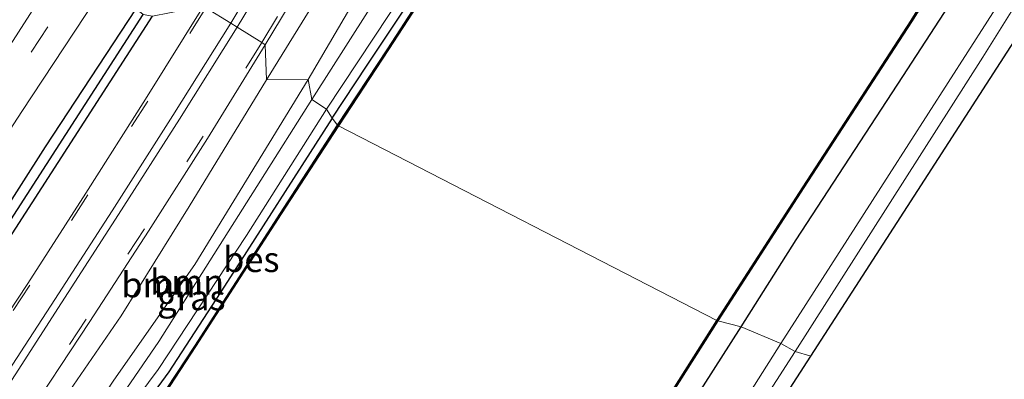
# Model space of a CAD drawing. Units: metres. Extents: x 107951 to 110001, y 531250 to 535231.
# Drawn here: x 108634 to 108732, y 532398 to 532434 of the extents above; entities that cross this region are included whole.
import ezdxf
from ezdxf.enums import TextEntityAlignment as Align

# ---------------------------------------------------------------- set-up
doc = ezdxf.new("R2010")
doc.units = ezdxf.units.M
doc.linetypes.add('VW-3-9_STREEP', pattern=[12, 3, -9])
for name, color, linetype, lineweight in [('B-ME-GR-BOOM-GV-B6', 93, 'Continuous', 18), ('B-ME-GW-INSTEEKWATERGANG-L-B1', 10, 'Continuous', 25), ('B-ME-GW-KRUINLIJN-L-B1', 93, 'Continuous', 18), ('B-ME-GW-TEENLIJN-L-B1', 93, 'Continuous', 18), ('B-ME-GW-WATERGANG-GREPPEL-L-B1', 10, 'Continuous', 25), ('B-ME-IE-GRASLAND-GV-B6', 93, 'Continuous', 18), ('B-ME-IE-GRONDWERKLIJN-GROND_INGERICHT-GV-B6', 253, 'Continuous', 18), ('B-ME-IE-HULPGEOMETRIE-L-B1', 53, 'Continuous', 18), ('B-ME-KG-KADASTRAAL-OPNAMEDTMGRENS-L-B1', 10, 'Continuous', 25), ('B-ME-OB-BEKLEDING-GV-B6', 253, 'Continuous', 18), ('B-ME-OB-BESCHOEIING-GV-B6', 10, 'Continuous', 25), ('B-ME-OB-WATERLIJN-L-B1', 133, 'OB-WATERLIJN', 18), ('B-ME-OG-WATER-GV-B6', 153, 'Continuous', 18), ('B-ME-VH-VERH_SOORT-BITUMEN-GV-B6', 8, 'IE-TERREINAFSCHEIDING-NATUURLIJK-HOUTWAL', 18), ('B-ME-VW-MARKERING-39STREEP-015-L-B1', 255, 'VW-3-9_STREEP', 18), ('B-ME-VW-MARKERING-STREEP-015-L-B1', 7, 'Continuous', 18)]:
    doc.layers.add(name, color=color, linetype=linetype, lineweight=lineweight)
doc.styles.add('NLCS-ISO', font='NLCS-ISO.TTF')
doc.linetypes.add('IE-TERREINAFSCHEIDING-NATUURLIJK-HOUTWAL', pattern='A,7,-1.5,[67,NLCS.SHX,S=0.75,R=45,X=0,Y=0],-1.5,7,-1.5,[70,NLCS.SHX,S=0.75,R=0,X=0,Y=0],-1.5', length=20)
doc.linetypes.add('OB-WATERLIJN', pattern='A,10,[32,NLCS.SHX,S=2,R=0,X=0,Y=0],-12', length=22)

msp = doc.modelspace()

# ---------------------------------------------------------------- linework, layer by layer
at = {"layer": 'B-ME-GR-BOOM-GV-B6'}
for points in [[(108663.219, 532426.008, 0.249), (108662.855, 532427.985, 0.249), (108676.024, 532450.427, 0.249), (108686.468, 532468.406, 0.349), (108694.588, 532482.589, 0.599), (108703.156, 532500.142, 0.749), (108712.606, 532519.279, 0.749), (108720.711, 532537.364, 0.736), (108727.685, 532553.848, 0.674), (108734.865, 532571.136, 0.561), (108744.453, 532593.529, 0.499), (108748.859, 532604.101, 0.649), (108751.985, 532617.42, 1.374), (108751.202, 532609.555, 0.799), (108749.47, 532599.046, 0.486), (108747.317, 532590.988, 0.361), (108741.009, 532577.053, 0.461), (108731.977, 532556.795, 0.386), (108721.38, 532532.507, 0.399), (108711.772, 532511.758, 0.586), (108703.254, 532494.279, 0.611), (108690.337, 532469.719, 0.499), (108679.321, 532451.295, 0.336), (108663.219, 532426.008, 0.249)], [(108734.865, 532571.136, 0.561), (108727.685, 532553.848, 0.674), (108720.711, 532537.364, 0.736), (108712.606, 532519.279, 0.749), (108703.156, 532500.142, 0.749), (108694.588, 532482.589, 0.599), (108686.468, 532468.406, 0.349), (108676.024, 532450.427, 0.249), (108662.855, 532427.985, 0.249)], [(108662.855, 532427.985, 0.249), (108658.725, 532427.962, 1.537), (108669.181, 532444.877, 1.487), (108678.902, 532461.375, 1.462), (108685.543, 532473.652, 1.512), (108692.498, 532486.86, 1.599), (108700.226, 532502.328, 1.749), (108709.313, 532520.108, 1.574), (108716.395, 532535.422, 1.587), (108724.708, 532553.684, 1.424), (108731.812, 532569.82, 1.412)], [(108635.556, 532386.196, 1.362), (108634.032, 532387.278, 1.387), (108633.674, 532388.258, 1.437), (108634.141, 532389.647, 1.449), (108637.801, 532395.073, 1.474), (108644.342, 532404.59, 1.499), (108651.087, 532415.402, 1.462), (108658.725, 532427.962, 1.537), (108662.855, 532427.985, 0.249), (108651.642, 532409.677, 0.249), (108643.627, 532398.201, 0.387), (108637.865, 532389.463, 0.387), (108637.903, 532388.366, 0.387), (108635.556, 532386.196, 1.362)], [(108663.219, 532426.008, 0.249), (108648.06, 532402.028, 0.237), (108640.16, 532390.487, 0.187), (108637.903, 532388.366, 0.387), (108637.865, 532389.463, 0.387), (108643.627, 532398.201, 0.387), (108651.642, 532409.677, 0.249), (108662.855, 532427.985, 0.249), (108663.219, 532426.008, 0.249)]]:
    msp.add_polyline3d(points, dxfattribs=at)
at = {"layer": 'B-ME-GW-INSTEEKWATERGANG-L-B1'}
for points in [[(108665.243, 532424.164, 0.062), (108668.696, 532429.417, 0.062), (108677.459, 532442.585, 0.062), (108683.832, 532452.692, 0.062), (108690.596, 532464.288, 0.062), (108695.985, 532473.995, 0.062), (108703.906, 532489.359, 0.062), (108711.933, 532505.059, 0.062), (108721.111, 532524.513, 0.025), (108730.658, 532545.513, 0.025), (108739.638, 532566.116, 0.025), (108746.54, 532582.441, 0.012), (108750.305, 532591.013, 0.012), (108753.402, 532599.313, 0.012), (108756.866, 532609.016, 0.012), (108760.109, 532617.987, 0.012), (108762.548, 532624.6, 0.012), (108768.638, 532639.532, 0.012), (108775.147, 532654.787, 0.012), (108782.332, 532671.207, 0.012), (108789.566, 532687.91, 0.012), (108795.933, 532702.924, 0.012), (108805.273, 532724.244, 0.012), (108813.202, 532742.857, 0.012)], [(108705.743, 532403.483, 0.689), (108711.216, 532412.11, 0.677), (108721.77, 532428.291, 0.689), (108731.321, 532442.976, 0.727), (108739.508, 532457.481, 0.739), (108745.941, 532470.67, 0.702), (108751.686, 532482.634, 0.777), (108757.759, 532496.02, 0.727), (108764.956, 532511.938, 0.589), (108778.88, 532545.207, 0.577), (108799.52, 532593.619, 0.589), (108824.726, 532653.027, 0.702), (108850.008, 532712.882, 0.777), (108860.399, 532737.28, 0.777)], [(108455.011, 532145.762, 1.389), (108469.844, 532167.956, 1.289), (108482.449, 532186.621, 1.251), (108498.854, 532211.782, 1.214), (108513.809, 532234.67, 1.301), (108529.242, 532257.671, 1.239), (108545.542, 532282.622, 1.289), (108556.81, 532299.873, 1.289), (108568.51, 532317.576, 1.326), (108581.756, 532337.588, 1.251), (108593.758, 532355.399, 1.289), (108605.049, 532372.481, 1.301), (108615.38, 532388.211, 1.264), (108627.982, 532407.498, 1.151), (108636.847, 532421.328, 1.301), (108645.833, 532434.995, 1.314)], [(108456.51, 532145.105, 1.426), (108473.078, 532169.495, 1.376), (108486.905, 532190.085, 1.389), (108502.932, 532214.66, 1.389), (108517.387, 532236.491, 1.389), (108533.458, 532260.761, 1.314), (108551.467, 532288.254, 1.264), (108572.41, 532320.149, 1.301), (108591.075, 532348.06, 1.276), (108610.833, 532377.967, 1.239), (108629.695, 532406.748, 1.214), (108647.458, 532434.27, 1.389)], [(108665.243, 532424.164, 0.062), (108654.561, 532407.504, 0.062), (108649.078, 532399.044, 0.062), (108644.327, 532392.592, 0.062), (108639.247, 532385.707, 0.062), (108633.253, 532377.466, 0.062), (108628.729, 532371.171, 0.062), (108624.217, 532364.536, 0.062), (108619.227, 532356.485, 0.062), (108608.602, 532339.959, 0.062), (108592.957, 532315.793, 0.062), (108574.918, 532287.375, 0.062), (108561.156, 532266.01, 0.062), (108549.523, 532247.946, 0.062), (108537.687, 532229.555, 0.062), (108520.959, 532203.42, 0.062), (108518.429, 532199.481, 0.062), (108508.336, 532188.105, 1.262), (108498.272, 532172.404, 1.187), (108488.434, 532156.527, 1.049), (108478.731, 532141.148, 1.112), (108473.734, 532133.64, 1.137)], [(108514.015, 532107.311, 0.827), (108530.447, 532132.905, 0.877), (108548.672, 532161.386, 0.902), (108567.599, 532190.393, 0.839), (108589.526, 532224.251, 0.839), (108610.042, 532255.74, 0.877), (108632.272, 532289.786, 0.839), (108652.93, 532321.756, 0.852), (108671.54, 532350.135, 0.639), (108689.087, 532377.366, 0.664), (108705.743, 532403.483, 0.689)]]:
    msp.add_polyline3d(points, dxfattribs=at)
at = {"layer": 'B-ME-GW-KRUINLIJN-L-B1'}
for points in [[(108821.414, 532766.509, 0.924), (108812.947, 532745.977, 0.937), (108805.666, 532729.312, 1.062), (108794.512, 532703.419, 1.024), (108788.003, 532687.988, 0.987), (108781.778, 532673.919, 1.149), (108775.939, 532660.555, 1.112), (108769.441, 532645.536, 1.212), (108762.641, 532629.292, 1.062), (108758.42, 532617.402, 0.874), (108755.14, 532606.733, 0.437), (108751.836, 532596.573, 0.324), (108748.924, 532589.134, 0.212), (108744.21, 532578.414, 0.337), (108737.702, 532563.512, 0.249), (108729.811, 532545.474, 0.387), (108723.25, 532530.949, 0.437), (108718.349, 532520.346, 0.462), (108712.279, 532507.6, 0.449), (108704.644, 532492.09, 0.449), (108693.551, 532471.426, 0.512), (108684.593, 532455.862, 0.362), (108673.999, 532439.17, 0.362), (108664.689, 532425.049, 0.362)], [(108709.698, 532401.833, 0.814), (108720.414, 532418.582, 0.751), (108732.108, 532436.84, 0.614), (108739.657, 532449.104, 0.626), (108747.477, 532463.296, 0.626), (108754.605, 532478.572, 0.664), (108761.334, 532493.677, 0.714), (108768.588, 532510.564, 0.726), (108773.679, 532521.865, 0.751), (108778.516, 532532.961, 0.777), (108786.553, 532551.637, 0.739), (108799.022, 532581.434, 0.739), (108807.451, 532601.599, 0.889), (108818.548, 532627.054, 0.777), (108832.473, 532660.322, 0.739), (108848.848, 532698.403, 0.751), (108866.059, 532738.314, 0.764)], [(108638.882, 532386.754, 0.274), (108642.355, 532391.652, 0.362), (108648.019, 532399.271, 0.362), (108656.76, 532412.551, 0.362), (108664.689, 532425.049, 0.362)], [(108518.042, 532105.506, 0.877), (108533.868, 532129.611, 0.814), (108550.401, 532155.257, 0.914), (108570.225, 532185.39, 0.927), (108591.197, 532218.019, 0.889), (108609.669, 532246.856, 0.801), (108627.622, 532274.182, 0.814), (108651.425, 532310.971, 0.864), (108663.047, 532328.787, 0.927), (108675.928, 532348.875, 0.827), (108690.626, 532371.683, 0.689), (108709.698, 532401.833, 0.814)]]:
    msp.add_polyline3d(points, dxfattribs=at)
at = {"layer": 'B-ME-GW-TEENLIJN-L-B1'}
for points in [[(108751.985, 532617.42, 1.374), (108748.859, 532604.101, 0.649), (108744.453, 532593.529, 0.499), (108734.865, 532571.136, 0.561), (108727.685, 532553.848, 0.674), (108720.711, 532537.364, 0.736), (108712.606, 532519.279, 0.749), (108703.156, 532500.142, 0.749), (108694.588, 532482.589, 0.599), (108686.468, 532468.406, 0.349), (108676.024, 532450.427, 0.249), (108662.855, 532427.985, 0.249)], [(108638.882, 532386.754, 0.274), (108637.903, 532388.366, 0.387), (108637.865, 532389.463, 0.387), (108643.627, 532398.201, 0.387), (108651.642, 532409.677, 0.249), (108662.855, 532427.985, 0.249)]]:
    msp.add_polyline3d(points, dxfattribs=at)
at = {"layer": 'B-ME-GW-WATERGANG-GREPPEL-L-B1'}
msp.add_polyline3d([(108455.964, 532145.417, 0.926), (108468.059, 532163.522, 0.939), (108483.235, 532186.221, 0.964), (108497.195, 532207.787, 0.901), (108514.101, 532233.337, 0.851), (108533.061, 532262.012, 0.751), (108552.575, 532291.61, 0.738), (108573.604, 532323.261, 0.776), (108591.09, 532349.532, 0.776), (108608.538, 532375.978, 0.776), (108628.277, 532406.211, 0.788), (108646.504, 532434.437, 0.901)], dxfattribs=at)
at = {"layer": 'B-ME-IE-GRASLAND-GV-B6'}
for points in [[(108813.202, 532742.857, 0.012), (108805.273, 532724.244, 0.012), (108795.933, 532702.924, 0.012), (108789.566, 532687.91, 0.012), (108782.332, 532671.207, 0.012), (108775.147, 532654.787, 0.012), (108768.638, 532639.532, 0.012), (108762.548, 532624.6, 0.012), (108760.109, 532617.987, 0.012), (108756.866, 532609.016, 0.012), (108753.402, 532599.313, 0.012), (108750.305, 532591.013, 0.012), (108746.54, 532582.441, 0.012), (108739.638, 532566.116, 0.025), (108730.658, 532545.513, 0.025), (108721.111, 532524.513, 0.025), (108711.933, 532505.059, 0.062), (108703.906, 532489.359, 0.062), (108695.985, 532473.995, 0.062), (108690.596, 532464.288, 0.062), (108683.832, 532452.692, 0.062), (108677.459, 532442.585, 0.062), (108668.696, 532429.417, 0.062), (108665.243, 532424.164, 0.062)], [(108705.743, 532403.483, 0.689), (108703.434, 532404.071, 0.324), (108711.98, 532417.29, 0.324), (108722.699, 532433.797, 0.324), (108731.28, 532447.69, 0.249), (108738.994, 532462.074, 0.236), (108743.968, 532471.713, 0.236), (108755.391, 532496.475, 0.236), (108764.519, 532517.121, 0.236), (108772.988, 532536.707, 0.236), (108782.685, 532559.338, 0.236), (108792.514, 532582.678, 0.236), (108803.051, 532607.571, 0.236), (108816.821, 532640.397, 0.236), (108830.582, 532672.393, 0.236), (108847.42, 532712.154, 0.236), (108859.091, 532739.639, 0.236)], [(108866.059, 532738.314, 0.764), (108848.848, 532698.403, 0.751), (108832.473, 532660.322, 0.739), (108818.548, 532627.054, 0.777), (108807.451, 532601.599, 0.889), (108799.022, 532581.434, 0.739), (108786.553, 532551.637, 0.739), (108778.516, 532532.961, 0.777), (108773.679, 532521.865, 0.751), (108768.588, 532510.564, 0.726), (108761.334, 532493.677, 0.714), (108754.605, 532478.572, 0.664), (108747.477, 532463.296, 0.626), (108739.657, 532449.104, 0.626), (108732.108, 532436.84, 0.614), (108720.414, 532418.582, 0.751), (108709.698, 532401.833, 0.814)], [(108711.109, 532401.061, 0.576), (108709.698, 532401.833, 0.814), (108720.414, 532418.582, 0.751), (108732.108, 532436.84, 0.614), (108739.657, 532449.104, 0.626), (108747.477, 532463.296, 0.626), (108754.605, 532478.572, 0.664), (108761.334, 532493.677, 0.714), (108768.588, 532510.564, 0.726), (108773.679, 532521.865, 0.751), (108778.516, 532532.961, 0.777), (108786.553, 532551.637, 0.739), (108799.022, 532581.434, 0.739), (108807.451, 532601.599, 0.889), (108818.548, 532627.054, 0.777), (108832.473, 532660.322, 0.739), (108848.848, 532698.403, 0.751), (108866.059, 532738.314, 0.764)], [(108867.714, 532738.197, 0.239), (108823.111, 532634.877, 0.401), (108792.299, 532562.127, 0.401), (108772.837, 532514.748, 0.539), (108760.978, 532488.327, 0.576), (108751.145, 532466.911, 0.576), (108740.609, 532447.676, 0.576), (108729.696, 532430.216, 0.576), (108711.109, 532401.061, 0.576)], [(108709.698, 532401.833, 0.814), (108705.743, 532403.483, 0.689), (108711.216, 532412.11, 0.677), (108721.77, 532428.291, 0.689), (108731.321, 532442.976, 0.727), (108739.508, 532457.481, 0.739), (108745.941, 532470.67, 0.702), (108751.686, 532482.634, 0.777), (108757.759, 532496.02, 0.727), (108764.956, 532511.938, 0.589), (108778.88, 532545.207, 0.577), (108799.52, 532593.619, 0.589), (108824.726, 532653.027, 0.702), (108850.008, 532712.882, 0.777), (108860.399, 532737.28, 0.777)], [(108860.399, 532737.28, 0.777), (108850.008, 532712.882, 0.777), (108824.726, 532653.027, 0.702), (108799.52, 532593.619, 0.589), (108778.88, 532545.207, 0.577), (108764.956, 532511.938, 0.589), (108757.759, 532496.02, 0.727), (108751.686, 532482.634, 0.777), (108745.941, 532470.67, 0.702), (108739.508, 532457.481, 0.739), (108731.321, 532442.976, 0.727), (108721.77, 532428.291, 0.689), (108711.216, 532412.11, 0.677), (108705.743, 532403.483, 0.689)], [(108665.243, 532424.164, 0.062), (108664.689, 532425.049, 0.362), (108673.999, 532439.17, 0.362), (108684.593, 532455.862, 0.362), (108693.551, 532471.426, 0.512), (108704.644, 532492.09, 0.449), (108712.279, 532507.6, 0.449), (108718.349, 532520.346, 0.462), (108723.25, 532530.949, 0.437), (108729.811, 532545.474, 0.387), (108737.702, 532563.512, 0.249), (108744.21, 532578.414, 0.337), (108748.924, 532589.134, 0.212), (108751.836, 532596.573, 0.324), (108755.14, 532606.733, 0.437), (108758.42, 532617.402, 0.874), (108762.641, 532629.292, 1.062), (108769.441, 532645.536, 1.212), (108775.939, 532660.555, 1.112), (108781.778, 532673.919, 1.149), (108788.003, 532687.988, 0.987), (108794.512, 532703.419, 1.024), (108805.666, 532729.312, 1.062)], [(108737.702, 532563.512, 0.249), (108729.811, 532545.474, 0.387), (108723.25, 532530.949, 0.437), (108718.349, 532520.346, 0.462), (108712.279, 532507.6, 0.449), (108704.644, 532492.09, 0.449), (108693.551, 532471.426, 0.512), (108684.593, 532455.862, 0.362), (108673.999, 532439.17, 0.362), (108664.689, 532425.049, 0.362), (108663.219, 532426.008, 0.249), (108679.321, 532451.295, 0.336), (108690.337, 532469.719, 0.499), (108703.254, 532494.279, 0.611), (108711.772, 532511.758, 0.586), (108721.38, 532532.507, 0.399), (108731.977, 532556.795, 0.386), (108741.009, 532577.053, 0.461)], [(108731.812, 532569.82, 1.412), (108724.708, 532553.684, 1.424), (108716.395, 532535.422, 1.587), (108709.313, 532520.108, 1.574), (108700.226, 532502.328, 1.749), (108692.498, 532486.86, 1.599), (108685.543, 532473.652, 1.512), (108678.902, 532461.375, 1.462), (108669.181, 532444.877, 1.487), (108658.725, 532427.962, 1.537), (108658.598, 532431.436, 1.796), (108664.017, 532440.423, 1.829), (108669.335, 532449.422, 1.84), (108674.644, 532458.663, 1.863), (108679.794, 532467.641, 1.84), (108685.211, 532477.585, 1.927), (108694.611, 532495.944, 1.977), (108703.52, 532513.614, 2.027), (108713.267, 532534.139, 2.002), (108722.008, 532553.76, 1.939), (108730.354, 532572.76, 1.902)], [(108637.542, 532437.973, 1.314), (108628.218, 532423.481, 1.276), (108617.186, 532406.892, 1.276), (108603.702, 532386.807, 1.276)], [(108614.037, 532393.817, 1.455), (108624.82, 532409.973, 1.392), (108634.489, 532424.826, 1.392), (108641.792, 532435.906, 1.314), (108645.833, 532434.995, 1.314), (108636.847, 532421.328, 1.301), (108627.982, 532407.498, 1.151), (108615.38, 532388.211, 1.264)], [(108498.854, 532211.782, 1.214), (108513.809, 532234.67, 1.301), (108529.242, 532257.671, 1.239), (108545.542, 532282.622, 1.289), (108556.81, 532299.873, 1.289), (108568.51, 532317.576, 1.326), (108581.756, 532337.588, 1.251), (108593.758, 532355.399, 1.289), (108605.049, 532372.481, 1.301), (108615.38, 532388.211, 1.264), (108627.982, 532407.498, 1.151), (108636.847, 532421.328, 1.301), (108645.833, 532434.995, 1.314), (108646.504, 532434.437, 0.901), (108628.277, 532406.211, 0.788), (108608.538, 532375.978, 0.776), (108591.09, 532349.532, 0.776), (108573.604, 532323.261, 0.776), (108552.575, 532291.61, 0.738), (108533.061, 532262.012, 0.751), (108514.101, 532233.337, 0.851), (108497.195, 532207.787, 0.901)], [(108610.833, 532377.967, 1.239), (108629.695, 532406.748, 1.214), (108647.458, 532434.27, 1.389), (108652.513, 532435.264, 1.556), (108646.763, 532426.053, 1.548), (108640.834, 532416.724, 1.548), (108635.081, 532407.786, 1.536), (108628.295, 532397.518, 1.571)], [(108497.195, 532207.787, 0.901), (108514.101, 532233.337, 0.851), (108533.061, 532262.012, 0.751), (108552.575, 532291.61, 0.738), (108573.604, 532323.261, 0.776), (108591.09, 532349.532, 0.776), (108608.538, 532375.978, 0.776), (108628.277, 532406.211, 0.788), (108646.504, 532434.437, 0.901), (108647.458, 532434.27, 1.389), (108629.695, 532406.748, 1.214), (108610.833, 532377.967, 1.239), (108591.075, 532348.06, 1.276), (108572.41, 532320.149, 1.301), (108551.467, 532288.254, 1.264), (108533.458, 532260.761, 1.314), (108517.387, 532236.491, 1.389), (108502.932, 532214.66, 1.389)], [(108634.402, 532393.648, 1.798), (108641.239, 532404.029, 1.822), (108647.045, 532412.97, 1.809), (108652.877, 532422.145, 1.814), (108658.598, 532431.436, 1.796), (108658.725, 532427.962, 1.537), (108651.087, 532415.402, 1.462), (108644.342, 532404.59, 1.499), (108637.801, 532395.073, 1.474)], [(108664.689, 532425.049, 0.362), (108656.76, 532412.551, 0.362), (108648.019, 532399.271, 0.362), (108642.355, 532391.652, 0.362), (108638.882, 532386.754, 0.274), (108637.903, 532388.366, 0.387), (108640.16, 532390.487, 0.187), (108648.06, 532402.028, 0.237), (108663.219, 532426.008, 0.249), (108664.689, 532425.049, 0.362)], [(108642.355, 532391.652, 0.362), (108648.019, 532399.271, 0.362), (108656.76, 532412.551, 0.362), (108664.689, 532425.049, 0.362), (108665.243, 532424.164, 0.062), (108654.561, 532407.504, 0.062), (108649.078, 532399.044, 0.062), (108644.327, 532392.592, 0.062)], [(108514.015, 532107.311, 0.827), (108511.782, 532108.152, 0.299), (108525.775, 532129.609, 0.286), (108539.308, 532150.404, 0.286), (108561.897, 532185.361, 0.261), (108583.669, 532218.745, 0.249), (108602.696, 532248.504, 0.249), (108625.02, 532282.621, 0.324), (108647.176, 532316.603, 0.324), (108660.374, 532336.874, 0.324), (108674.111, 532357.995, 0.324), (108689.62, 532382.251, 0.324), (108703.434, 532404.071, 0.324), (108705.743, 532403.483, 0.689), (108689.087, 532377.366, 0.664), (108671.54, 532350.135, 0.639), (108652.93, 532321.756, 0.852), (108632.272, 532289.786, 0.839), (108610.042, 532255.74, 0.877), (108589.526, 532224.251, 0.839), (108567.599, 532190.393, 0.839), (108548.672, 532161.386, 0.902), (108530.447, 532132.905, 0.877), (108514.015, 532107.311, 0.827)], [(108518.042, 532105.506, 0.877), (108514.015, 532107.311, 0.827), (108530.447, 532132.905, 0.877), (108548.672, 532161.386, 0.902), (108567.599, 532190.393, 0.839), (108589.526, 532224.251, 0.839), (108610.042, 532255.74, 0.877), (108632.272, 532289.786, 0.839), (108652.93, 532321.756, 0.852), (108671.54, 532350.135, 0.639), (108689.087, 532377.366, 0.664), (108705.743, 532403.483, 0.689), (108709.698, 532401.833, 0.814), (108690.626, 532371.683, 0.689), (108675.928, 532348.875, 0.827), (108663.047, 532328.787, 0.927), (108651.425, 532310.971, 0.864), (108627.622, 532274.182, 0.814), (108609.669, 532246.856, 0.801), (108591.197, 532218.019, 0.889), (108570.225, 532185.39, 0.927), (108550.401, 532155.257, 0.914), (108533.868, 532129.611, 0.814), (108518.042, 532105.506, 0.877)], [(108519.626, 532104.831, 0.276), (108518.042, 532105.506, 0.877), (108533.868, 532129.611, 0.814), (108550.401, 532155.257, 0.914), (108570.225, 532185.39, 0.927), (108591.197, 532218.019, 0.889), (108609.669, 532246.856, 0.801), (108627.622, 532274.182, 0.814), (108651.425, 532310.971, 0.864), (108663.047, 532328.787, 0.927), (108675.928, 532348.875, 0.827), (108690.626, 532371.683, 0.689), (108709.698, 532401.833, 0.814), (108711.109, 532401.061, 0.576), (108691.658, 532370.832, 0.263), (108665.619, 532330.009, 0.276), (108637.352, 532286.326, 0.238), (108606.643, 532238.683, 0.201), (108579.347, 532196.968, 0.176), (108550.271, 532152.026, 0.288), (108527.393, 532116.653, 0.276), (108519.626, 532104.831, 0.276)]]:
    msp.add_polyline3d(points, dxfattribs=at)
at = {"layer": 'B-ME-IE-GRONDWERKLIJN-GROND_INGERICHT-GV-B6'}
for points in [[(108712.656, 532400.573, 0.468), (108711.109, 532401.061, 0.576), (108729.696, 532430.216, 0.576), (108740.609, 532447.676, 0.576), (108751.145, 532466.911, 0.576), (108760.978, 532488.327, 0.576), (108772.837, 532514.748, 0.539), (108792.299, 532562.127, 0.401), (108823.111, 532634.877, 0.401), (108867.714, 532738.197, 0.239), (108869.135, 532737.624, 0.268), (108826.857, 532638.8, 0.356), (108795.941, 532564.807, 0.356), (108759.28, 532479.615, 0.356), (108748.756, 532459.041, 0.418), (108736.582, 532437.635, 0.418), (108712.656, 532400.573, 0.468)], [(108521.109, 532103.482, 0.251), (108519.626, 532104.831, 0.276), (108527.393, 532116.653, 0.276), (108550.271, 532152.026, 0.288), (108579.347, 532196.968, 0.176), (108606.643, 532238.683, 0.201), (108637.352, 532286.326, 0.238), (108665.619, 532330.009, 0.276), (108691.658, 532370.832, 0.263), (108711.109, 532401.061, 0.576), (108712.656, 532400.573, 0.468), (108697.916, 532377.742, 0.188), (108649.543, 532302.271, 0.188), (108611.335, 532243.293, 0.188), (108554.725, 532155.526, 0.251), (108521.109, 532103.482, 0.251)]]:
    msp.add_polyline3d(points, dxfattribs=at)
at = {"layer": 'B-ME-IE-HULPGEOMETRIE-L-B1'}
msp.add_polyline3d([(108712.656, 532400.573, 0.468), (108711.109, 532401.061, 0.576), (108709.698, 532401.833, 0.814), (108705.743, 532403.483, 0.689), (108703.434, 532404.071, 0.324), (108703.35, 532404.125, -0.476), (108665.869, 532423.402, -0.476), (108665.785, 532423.457, -0.338), (108665.243, 532424.164, 0.062), (108664.689, 532425.049, 0.362), (108663.219, 532426.008, 0.249), (108662.855, 532427.985, 0.249), (108658.725, 532427.962, 1.537), (108658.598, 532431.436, 1.796), (108658.261, 532431.667, 1.778), (108655.843, 532433.181, 1.7), (108655.195, 532433.574, 1.676), (108652.725, 532435.093, 1.563)], dxfattribs=at)
at = {"layer": 'B-ME-KG-KADASTRAAL-OPNAMEDTMGRENS-L-B1'}
for points in [[(108712.656, 532400.573, 0.468), (108736.582, 532437.635, 0.418), (108748.756, 532459.041, 0.418), (108759.28, 532479.615, 0.356), (108795.941, 532564.807, 0.356), (108826.857, 532638.8, 0.356), (108869.135, 532737.624, 0.268)], [(108521.109, 532103.482, 0.251), (108554.725, 532155.526, 0.251), (108611.335, 532243.293, 0.188), (108649.543, 532302.271, 0.188), (108697.916, 532377.742, 0.188), (108712.656, 532400.573, 0.468)]]:
    msp.add_polyline3d(points, dxfattribs=at)
at = {"layer": 'B-ME-OB-BEKLEDING-GV-B6'}
for points in [[(108823.796, 532765.862, -0.476), (108806.934, 532726.728, -0.476), (108792.871, 532693.683, -0.476), (108777.739, 532658.433, -0.476), (108766.764, 532633.387, -0.476), (108762.98, 532624.214, -0.476), (108759.5, 532614.406, -0.476), (108755.126, 532602.426, -0.476), (108751.575, 532592.217, -0.476), (108751.449, 532591.906, -0.338), (108743.683, 532573.651, -0.338), (108730.075, 532541.953, -0.338), (108719.653, 532518.787, -0.338), (108711.284, 532501.705, -0.338), (108698.17, 532476.08, -0.338), (108688.607, 532458.981, -0.338), (108681.033, 532446.873, -0.338), (108670.741, 532431.021, -0.338), (108665.785, 532423.457, -0.338), (108665.243, 532424.164, 0.062)], [(108665.243, 532424.164, 0.062), (108668.696, 532429.417, 0.062), (108677.459, 532442.585, 0.062), (108683.832, 532452.692, 0.062), (108690.596, 532464.288, 0.062), (108695.985, 532473.995, 0.062), (108703.906, 532489.359, 0.062), (108711.933, 532505.059, 0.062), (108721.111, 532524.513, 0.025), (108730.658, 532545.513, 0.025), (108739.638, 532566.116, 0.025), (108746.54, 532582.441, 0.012), (108750.305, 532591.013, 0.012), (108753.402, 532599.313, 0.012), (108756.866, 532609.016, 0.012), (108760.109, 532617.987, 0.012), (108762.548, 532624.6, 0.012), (108768.638, 532639.532, 0.012), (108775.147, 532654.787, 0.012), (108782.332, 532671.207, 0.012), (108789.566, 532687.91, 0.012), (108795.933, 532702.924, 0.012), (108805.273, 532724.244, 0.012), (108813.202, 532742.857, 0.012)], [(108644.327, 532392.592, 0.062), (108649.078, 532399.044, 0.062), (108654.561, 532407.504, 0.062), (108665.243, 532424.164, 0.062), (108665.785, 532423.457, -0.338), (108660.113, 532414.744, -0.338), (108651.628, 532401.578, -0.338), (108648.908, 532397.419, -0.338)]]:
    msp.add_polyline3d(points, dxfattribs=at)
at = {"layer": 'B-ME-OB-BESCHOEIING-GV-B6'}
for points in [[(108703.434, 532404.071, 0.324), (108703.35, 532404.125, -0.476), (108711.896, 532417.344, -0.476), (108722.615, 532433.851, -0.476), (108731.193, 532447.74, -0.476), (108738.905, 532462.121, -0.476), (108743.878, 532471.757, -0.476), (108755.3, 532496.516, -0.476), (108764.427, 532517.161, -0.476), (108772.896, 532536.747, -0.476), (108782.593, 532559.377, -0.476), (108792.422, 532582.717, -0.476), (108802.959, 532607.61, -0.476), (108816.729, 532640.436, -0.476), (108830.49, 532672.432, -0.476), (108847.328, 532712.193, -0.476), (108858.999, 532739.678, -0.476)], [(108859.091, 532739.639, 0.236), (108847.42, 532712.154, 0.236), (108830.582, 532672.393, 0.236), (108816.821, 532640.397, 0.236), (108803.051, 532607.571, 0.236), (108792.514, 532582.678, 0.236), (108782.685, 532559.338, 0.236), (108772.988, 532536.707, 0.236), (108764.519, 532517.121, 0.236), (108755.391, 532496.475, 0.236), (108743.968, 532471.713, 0.236), (108738.994, 532462.074, 0.236), (108731.28, 532447.69, 0.249), (108722.699, 532433.797, 0.324), (108711.98, 532417.29, 0.324), (108703.434, 532404.071, 0.324)], [(108751.575, 532592.217, -0.476), (108751.667, 532592.177, -0.476), (108743.775, 532573.612, -0.476), (108730.167, 532541.913, -0.476), (108719.744, 532518.744, -0.476), (108711.373, 532501.66, -0.476), (108698.258, 532476.033, -0.476), (108688.693, 532458.93, -0.476), (108681.117, 532446.819, -0.476), (108670.825, 532430.966, -0.476), (108665.869, 532423.402, -0.476), (108665.785, 532423.457, -0.338), (108670.741, 532431.021, -0.338), (108681.033, 532446.873, -0.338), (108688.607, 532458.981, -0.338), (108698.17, 532476.08, -0.338), (108711.284, 532501.705, -0.338), (108719.653, 532518.787, -0.338), (108730.075, 532541.953, -0.338), (108743.683, 532573.651, -0.338), (108751.449, 532591.906, -0.338), (108751.575, 532592.217, -0.476)], [(108665.869, 532423.402, -0.476), (108660.197, 532414.69, -0.476), (108651.712, 532401.524, -0.476), (108648.674, 532396.88, -0.476), (108648.589, 532396.933, -0.476), (108648.908, 532397.419, -0.338), (108651.628, 532401.578, -0.338), (108660.113, 532414.744, -0.338), (108665.785, 532423.457, -0.338), (108665.869, 532423.402, -0.476)], [(108511.698, 532108.207, -0.476), (108525.691, 532129.664, -0.476), (108539.224, 532150.458, -0.476), (108561.813, 532185.415, -0.476), (108583.585, 532218.799, -0.476), (108602.612, 532248.558, -0.476), (108624.936, 532282.676, -0.476), (108647.092, 532316.658, -0.476), (108660.29, 532336.929, -0.476), (108674.027, 532358.049, -0.476), (108689.536, 532382.305, -0.476), (108703.35, 532404.125, -0.476), (108703.434, 532404.071, 0.324), (108689.62, 532382.251, 0.324), (108674.111, 532357.995, 0.324), (108660.374, 532336.874, 0.324), (108647.176, 532316.603, 0.324), (108625.02, 532282.621, 0.324), (108602.696, 532248.504, 0.249), (108583.669, 532218.745, 0.249), (108561.897, 532185.361, 0.261), (108539.308, 532150.404, 0.286), (108525.775, 532129.609, 0.286), (108511.782, 532108.152, 0.299)]]:
    msp.add_polyline3d(points, dxfattribs=at)
at = {"layer": 'B-ME-OB-WATERLIJN-L-B1'}
for points in [[(108665.869, 532423.402, -0.476), (108670.825, 532430.966, -0.476), (108681.117, 532446.819, -0.476), (108688.693, 532458.93, -0.476), (108698.258, 532476.033, -0.476), (108711.373, 532501.66, -0.476), (108719.744, 532518.744, -0.476), (108730.167, 532541.913, -0.476), (108743.775, 532573.612, -0.476), (108751.667, 532592.177, -0.476), (108751.575, 532592.217, -0.476), (108755.126, 532602.426, -0.476), (108759.5, 532614.406, -0.476), (108762.98, 532624.214, -0.476), (108766.764, 532633.387, -0.476), (108777.739, 532658.433, -0.476), (108792.871, 532693.683, -0.476), (108806.934, 532726.728, -0.476), (108823.796, 532765.862, -0.476)], [(108703.35, 532404.125, -0.476), (108711.896, 532417.344, -0.476), (108722.615, 532433.851, -0.476), (108731.193, 532447.74, -0.476), (108738.905, 532462.121, -0.476), (108743.878, 532471.757, -0.476), (108755.3, 532496.516, -0.476), (108764.427, 532517.161, -0.476), (108772.896, 532536.747, -0.476), (108782.593, 532559.377, -0.476), (108792.422, 532582.717, -0.476), (108802.959, 532607.61, -0.476), (108816.729, 532640.436, -0.476), (108830.49, 532672.432, -0.476), (108847.328, 532712.193, -0.476), (108858.999, 532739.678, -0.476)], [(108470.467, 532124.211, -0.476), (108475.042, 532130.549, -0.476), (108482.804, 532142.213, -0.476), (108499.09, 532167.837, -0.476), (108518.85, 532199.047, -0.476), (108521.478, 532203.103, -0.476), (108546.312, 532241.485, -0.476), (108566.066, 532272.458, -0.476), (108590.903, 532311.03, -0.476), (108609.261, 532339.709, -0.476), (108622.917, 532361.31, -0.476), (108628.05, 532369.173, -0.476), (108633.119, 532375.886, -0.476), (108639.551, 532385.037, -0.476), (108648.589, 532396.933, -0.476), (108648.674, 532396.88, -0.476), (108651.712, 532401.524, -0.476), (108660.197, 532414.69, -0.476), (108665.869, 532423.402, -0.476)], [(108511.698, 532108.207, -0.476), (108525.691, 532129.664, -0.476), (108539.224, 532150.458, -0.476), (108561.813, 532185.415, -0.476), (108583.585, 532218.799, -0.476), (108602.612, 532248.558, -0.476), (108624.936, 532282.676, -0.476), (108647.092, 532316.658, -0.476), (108660.29, 532336.929, -0.476), (108674.027, 532358.049, -0.476), (108689.536, 532382.305, -0.476), (108703.35, 532404.125, -0.476)]]:
    msp.add_polyline3d(points, dxfattribs=at)
at = {"layer": 'B-ME-OG-WATER-GV-B6'}
for points in [[(108792.422, 532582.717, -0.476), (108782.593, 532559.377, -0.476), (108772.896, 532536.747, -0.476), (108764.427, 532517.161, -0.476), (108755.3, 532496.516, -0.476), (108743.878, 532471.757, -0.476), (108738.905, 532462.121, -0.476), (108731.193, 532447.74, -0.476), (108722.615, 532433.851, -0.476), (108711.896, 532417.344, -0.476), (108703.35, 532404.125, -0.476), (108665.869, 532423.402, -0.476), (108670.825, 532430.966, -0.476), (108681.117, 532446.819, -0.476), (108688.693, 532458.93, -0.476), (108698.258, 532476.033, -0.476), (108711.373, 532501.66, -0.476), (108719.744, 532518.744, -0.476), (108730.167, 532541.913, -0.476), (108743.775, 532573.612, -0.476)], [(108506.739, 532174.717, -0.476), (108522.037, 532198.443, -0.476), (108541.998, 532229.567, -0.476), (108561.896, 532260.765, -0.476), (108587.895, 532301.271, -0.476), (108610.996, 532337.534, -0.476), (108628.201, 532364.561, -0.476), (108640.415, 532383.649, -0.476), (108648.674, 532396.88, -0.476), (108651.712, 532401.524, -0.476), (108660.197, 532414.69, -0.476), (108665.869, 532423.402, -0.476)], [(108665.869, 532423.402, -0.476), (108703.35, 532404.125, -0.476), (108689.536, 532382.305, -0.476), (108674.027, 532358.049, -0.476), (108660.29, 532336.929, -0.476), (108647.092, 532316.658, -0.476), (108624.936, 532282.676, -0.476), (108602.612, 532248.558, -0.476), (108583.585, 532218.799, -0.476), (108561.813, 532185.415, -0.476), (108539.224, 532150.458, -0.476), (108525.691, 532129.664, -0.476), (108511.698, 532108.207, -0.476)]]:
    msp.add_polyline3d(points, dxfattribs=at)
at = {"layer": 'B-ME-VH-VERH_SOORT-BITUMEN-GV-B6'}
for points in [[(108703.52, 532513.614, 2.027), (108694.611, 532495.944, 1.977), (108685.211, 532477.585, 1.927), (108679.794, 532467.641, 1.84), (108674.644, 532458.663, 1.863), (108669.335, 532449.422, 1.84), (108664.017, 532440.423, 1.829), (108658.598, 532431.436, 1.796), (108658.261, 532431.667, 1.778), (108655.843, 532433.181, 1.7), (108655.195, 532433.574, 1.676), (108652.725, 532435.093, 1.563), (108652.513, 532435.264, 1.556), (108657.822, 532444.182, 1.585), (108663.248, 532453.179, 1.602), (108668.337, 532462.072, 1.62), (108673.496, 532471.011, 1.594), (108681.874, 532486.784, 1.639), (108690.754, 532504.178, 1.627)], [(108603.702, 532386.807, 1.276), (108617.186, 532406.892, 1.276), (108628.218, 532423.481, 1.276), (108637.542, 532437.973, 1.314), (108640.442, 532438.425, 1.48), (108641.792, 532435.906, 1.314), (108634.489, 532424.826, 1.392), (108624.82, 532409.973, 1.392), (108614.037, 532393.817, 1.455)], [(108628.295, 532397.518, 1.571), (108635.081, 532407.786, 1.536), (108640.834, 532416.724, 1.548), (108646.763, 532426.053, 1.548), (108652.513, 532435.264, 1.556), (108652.725, 532435.093, 1.563), (108655.195, 532433.574, 1.676), (108655.843, 532433.181, 1.7), (108658.261, 532431.667, 1.778), (108658.598, 532431.436, 1.796)], [(108658.598, 532431.436, 1.796), (108652.877, 532422.145, 1.814), (108647.045, 532412.97, 1.809), (108641.239, 532404.029, 1.822), (108634.402, 532393.648, 1.798), (108627.477, 532383.109, 1.763), (108620.539, 532372.305, 1.742), (108613.288, 532361.498, 1.726), (108605.914, 532350.227, 1.706), (108598.978, 532339.701, 1.662), (108592.041, 532329.068, 1.656), (108584.861, 532318.224, 1.634), (108577.738, 532307.435, 1.649), (108569.72, 532295.304, 1.684), (108562.483, 532284.331, 1.692), (108555.256, 532273.384, 1.708), (108548.252, 532262.749, 1.73), (108540.586, 532251.001, 1.729), (108533.375, 532240.24, 1.744), (108527.151, 532230.799, 1.791), (108518.117, 532217.125, 1.787), (108514.51, 532211.638, 1.788), (108510.232, 532205.213, 1.786), (108501.107, 532191.268, 1.783)]]:
    msp.add_polyline3d(points, dxfattribs=at)
at = {"layer": 'B-ME-VW-MARKERING-39STREEP-015-L-B1'}
for points in [[(108658.261, 532431.667, 1.778), (108663.701, 532440.607, 1.794), (108668.872, 532449.253, 1.834), (108674.293, 532458.795, 1.87), (108679.368, 532467.782, 1.843), (108682.198, 532472.881, 1.881), (108687.858, 532483.405, 1.927), (108693.36, 532494.03, 1.967), (108698.782, 532504.637, 1.955), (108704.047, 532515.395, 1.934), (108709.188, 532526.182, 1.929), (108714.178, 532537.072, 1.927), (108719.097, 532547.925, 1.938), (108723.962, 532558.874, 1.903), (108728.661, 532569.837, 1.894)], [(108442.752, 532138.576, 1.317), (108462.751, 532168.936, 1.355), (108479.44, 532194.165, 1.355), (108497.641, 532221.735, 1.342), (108514.309, 532246.989, 1.392), (108530.848, 532272.092, 1.367), (108549.181, 532299.748, 1.367), (108567.521, 532327.497, 1.367), (108585.618, 532355.047, 1.392), (108600.734, 532377.755, 1.392), (108615.609, 532400.456, 1.355), (108628.911, 532420.635, 1.43), (108640.442, 532438.425, 1.48)], [(108652.725, 532435.093, 1.563), (108646.968, 532425.85, 1.572), (108641.031, 532416.561, 1.564), (108635.277, 532407.618, 1.547), (108628.598, 532397.363, 1.606), (108621.556, 532386.641, 1.604), (108614.679, 532376.153, 1.615), (108607.442, 532365.131, 1.615), (108600.054, 532353.926, 1.642), (108592.99, 532343.291, 1.637), (108586.072, 532332.77, 1.646), (108578.88, 532321.787, 1.642), (108571.755, 532311.056, 1.649), (108563.842, 532299.002, 1.678), (108556.621, 532288.052, 1.69), (108549.286, 532276.873, 1.695), (108542.451, 532266.519, 1.706), (108534.712, 532254.763, 1.72), (108527.575, 532243.98, 1.785), (108521.127, 532234.197, 1.796), (108512.383, 532220.927, 1.807), (108509.069, 532215.966, 1.818), (108504.111, 532208.438, 1.792)], [(108658.261, 532431.667, 1.778), (108652.469, 532422.373, 1.798), (108646.638, 532413.199, 1.788), (108640.858, 532404.251, 1.806), (108634.06, 532393.791, 1.781), (108627.146, 532383.29, 1.768), (108620.124, 532372.535, 1.745), (108612.953, 532361.717, 1.716), (108605.565, 532350.389, 1.712), (108598.61, 532339.948, 1.676), (108591.61, 532329.295, 1.668), (108584.445, 532318.492, 1.652), (108577.341, 532307.658, 1.668), (108569.315, 532295.484, 1.679), (108562.086, 532284.524, 1.71), (108554.888, 532273.613, 1.714), (108547.925, 532262.956, 1.721), (108540.176, 532251.279, 1.741), (108533.079, 532240.441, 1.752), (108526.799, 532231.016, 1.807), (108517.785, 532217.336, 1.799), (108514.213, 532211.847, 1.802), (108509.951, 532205.433, 1.805), (108500.741, 532191.505, 1.785)]]:
    msp.add_polyline3d(points, dxfattribs=at)
at = {"layer": 'B-ME-VW-MARKERING-STREEP-015-L-B1'}
for points in [[(108754.169, 532638.755, 1.755), (108749.73, 532628.313, 1.751), (108745.215, 532617.833, 1.748), (108740.58, 532607.01, 1.761), (108735.927, 532596.187, 1.768), (108731.404, 532585.526, 1.767), (108726.74, 532574.59, 1.763), (108722.193, 532564.007, 1.768), (108717.454, 532553.227, 1.77), (108712.667, 532542.633, 1.769), (108707.82, 532531.845, 1.776), (108703.224, 532522.114, 1.771), (108698.76, 532512.803, 1.791), (108693.937, 532503.106, 1.79), (108688.557, 532492.603, 1.793), (108682.535, 532481.218, 1.774), (108677.391, 532471.827, 1.741), (108676.195, 532469.511, 1.739), (108671.183, 532460.635, 1.737), (108665.959, 532451.542, 1.723), (108660.62, 532442.627, 1.71), (108655.195, 532433.574, 1.676)], [(108754.901, 532638.453, 1.744), (108750.546, 532628.186, 1.74), (108745.925, 532617.489, 1.749), (108741.302, 532606.705, 1.766), (108736.688, 532595.936, 1.776), (108732.089, 532585.172, 1.779), (108727.524, 532574.404, 1.792), (108722.907, 532563.681, 1.786), (108718.204, 532552.93, 1.798), (108713.4, 532542.282, 1.793), (108708.569, 532531.638, 1.806), (108704.092, 532522.02, 1.799), (108699.47, 532512.45, 1.81), (108694.766, 532502.943, 1.842), (108688.905, 532491.636, 1.819), (108683.401, 532481.213, 1.794), (108677.826, 532470.982, 1.767), (108676.867, 532469.171, 1.765), (108671.855, 532460.258, 1.766), (108666.595, 532451.157, 1.75), (108661.292, 532442.206, 1.721), (108655.843, 532433.181, 1.7)], [(108655.843, 532433.181, 1.7), (108650.135, 532424.057, 1.706), (108644.082, 532414.618, 1.709), (108638.435, 532405.854, 1.712), (108631.674, 532395.41, 1.699), (108624.707, 532384.845, 1.721), (108617.747, 532374.203, 1.716), (108610.534, 532363.269, 1.726), (108603.123, 532351.947, 1.731), (108596.161, 532341.442, 1.731), (108589.181, 532330.892, 1.711), (108581.97, 532319.946, 1.72), (108574.882, 532309.195, 1.72), (108566.982, 532297.211, 1.745), (108559.699, 532286.051, 1.775), (108552.511, 532275.233, 1.778), (108545.508, 532264.573, 1.784), (108537.808, 532252.928, 1.806), (108530.67, 532242.049, 1.859), (108524.342, 532232.479, 1.877), (108515.383, 532218.972, 1.858), (108511.877, 532213.607, 1.855), (108507.629, 532207.135, 1.891), (108498.323, 532193.008, 1.817)], [(108655.195, 532433.574, 1.676), (108649.455, 532424.422, 1.692), (108643.437, 532414.982, 1.671), (108637.781, 532406.191, 1.675), (108631.013, 532395.81, 1.675), (108624.053, 532385.198, 1.691), (108617.067, 532374.568, 1.704), (108609.903, 532363.69, 1.705), (108602.411, 532352.337, 1.721), (108595.478, 532341.83, 1.716), (108588.567, 532331.279, 1.707), (108581.279, 532320.337, 1.709), (108574.216, 532309.556, 1.724), (108566.351, 532297.58, 1.738), (108559.011, 532286.48, 1.751), (108551.868, 532275.591, 1.774), (108544.82, 532264.904, 1.781), (108537.207, 532253.312, 1.801), (108530.016, 532242.467, 1.849), (108523.699, 532232.855, 1.866), (108514.782, 532219.356, 1.874), (108511.219, 532213.96, 1.847), (108506.922, 532207.47, 1.902)]]:
    msp.add_polyline3d(points, dxfattribs=at)

# ---------------------------------------------------------------- texts
at = {"layer": 'B-ME-GR-BOOM-GV-B6', "ltscale": 0.2, "style": 'NLCS-ISO'}
for p in [(108648.022, 532407.653), (108650.87, 532407.932)]:
    msp.add_text('bmn', height=2.5, dxfattribs=at).set_placement(p, align=Align.MIDDLE_CENTER)
at = {"layer": 'B-ME-IE-GRASLAND-GV-B6', "ltscale": 0.2, "style": 'NLCS-ISO'}
msp.add_text('gras', height=2.5, dxfattribs=at).set_placement((108651.296, 532406.381), align=Align.MIDDLE_CENTER)
at = {"layer": 'B-ME-OB-BESCHOEIING-GV-B6', "ltscale": 0.2, "style": 'NLCS-ISO'}
msp.add_text('bes', height=2.5, dxfattribs=at).set_placement((108657.229, 532410.168), align=Align.MIDDLE_CENTER)

doc.saveas('drawing.dxf')
